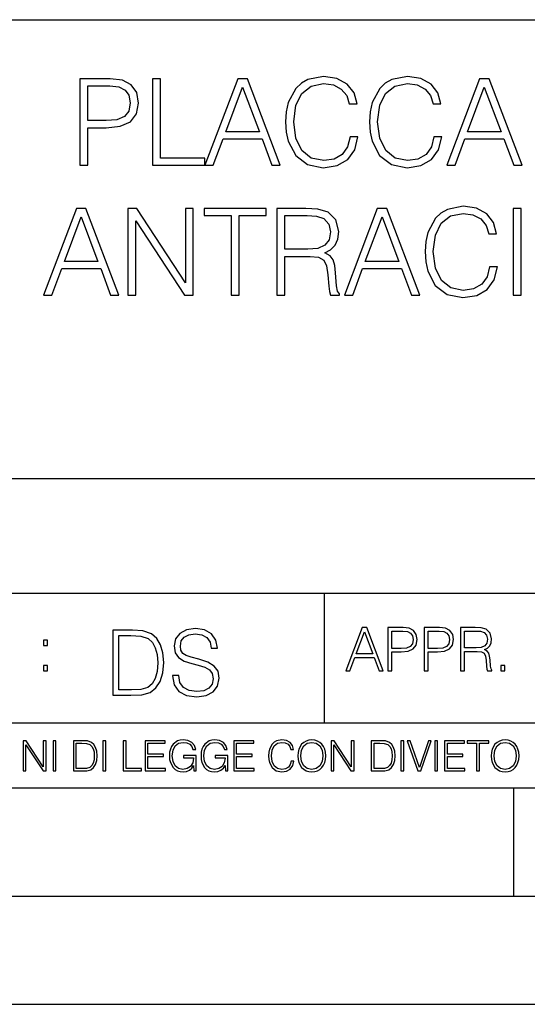
# Model space of a CAD drawing. Extents: x 0 to 420, y 0 to 297.
# Drawn here: x 291 to 314, y 0 to 46 of the extents above; entities that cross this region are included whole.
import ezdxf

# ---------------------------------------------------------------- set-up
doc = ezdxf.new("R2010")
doc.units = 0
doc.layers.get('0').update_dxf_attribs({"linetype": 'CONTINUOUS'})

msp = doc.modelspace()

# ---------------------------------------------------------------- linework, layer by layer
at = {"color": 7}
for p, q in [((234.999802, 45.500252), (410, 45.500252)), ((254.999802, 24.300249), (410, 24.300249)), ((234.999802, 19.00025), (329.999786, 19.00025)), ((304.999786, 13.00025), (304.999786, 19.00025)), ((234.999802, 13.00025), (410, 13.00025)), ((25.000401, 9.99976), (410, 9.99976)), ((234.999802, 10.00025), (410, 10.00025)), ((313.75, 4.99976), (313.75, 9.99976)), ((267.5, 4.99976), (415, 4.99976)), ((0, 0), (420, 0)), ((0, 0), (420, 0))]:
    msp.add_line(p, q, dxfattribs=at)
for points in [[(293.703003, 38.773079), (294.07016, 38.773079), (294.07016, 40.508823), (294.921356, 40.508823), (295.572266, 40.575581), (296.039581, 40.786987), (296.317749, 41.143036), (296.412323, 41.649296), (296.328857, 42.138866), (296.078522, 42.489353), (295.672394, 42.700756), (295.099396, 42.773079), (293.703003, 42.773079)], [(297.063232, 38.773079), (299.483246, 38.773079), (299.483246, 39.101311), (297.430389, 39.101311), (297.430389, 42.773079), (297.063232, 42.773079)], [(299.483246, 38.773079), (299.867126, 38.773079), (300.323303, 39.997002), (302.125793, 39.997002), (302.576447, 38.773079), (302.960297, 38.773079), (301.441528, 42.773079), (301.002014, 42.773079)], [(306.187012, 40.080452), (306.075745, 39.618698), (305.825378, 39.273773), (305.452637, 39.06237), (304.974213, 38.990047), (304.39563, 39.106876), (303.9617, 39.451797), (303.683533, 40.019253), (303.588959, 40.786987), (303.683533, 41.543594), (303.956116, 42.09436), (304.384491, 42.43372), (304.963074, 42.550549), (305.419281, 42.483788), (305.780884, 42.294636), (306.031219, 41.994221), (306.148071, 41.60479), (306.509674, 41.60479), (306.37616, 42.127739), (306.059052, 42.528294), (305.580597, 42.784206), (304.963074, 42.87878), (304.239868, 42.734135), (303.939423, 42.561676), (303.683533, 42.322453), (303.333038, 41.665985), (303.238464, 41.248741), (303.210632, 40.781425), (303.238464, 40.302982), (303.333038, 39.885735), (303.677948, 39.21814), (304.228729, 38.800896), (304.951965, 38.661812), (305.591736, 38.761951), (306.081299, 39.034554), (306.403961, 39.479614), (306.548615, 40.080452)], [(310.059052, 40.080452), (309.947784, 39.618698), (309.697449, 39.273773), (309.324707, 39.06237), (308.846252, 38.990047), (308.26767, 39.106876), (307.83374, 39.451797), (307.555573, 40.019253), (307.460999, 40.786987), (307.555573, 41.543594), (307.828186, 42.09436), (308.256531, 42.43372), (308.835114, 42.550549), (309.291321, 42.483788), (309.652924, 42.294636), (309.903259, 41.994221), (310.020111, 41.60479), (310.381714, 41.60479), (310.248199, 42.127739), (309.931091, 42.528294), (309.452637, 42.784206), (308.835114, 42.87878), (308.111908, 42.734135), (307.811493, 42.561676), (307.555573, 42.322453), (307.205078, 41.665985), (307.110504, 41.248741), (307.082703, 40.781425), (307.110504, 40.302982), (307.205078, 39.885735), (307.550018, 39.21814), (308.100769, 38.800896), (308.824005, 38.661812), (309.463776, 38.761951), (309.953339, 39.034554), (310.276001, 39.479614), (310.420654, 40.080452)], [(310.654327, 38.773079), (311.038177, 38.773079), (311.494385, 39.997002), (313.296875, 39.997002), (313.747498, 38.773079), (314.131378, 38.773079), (312.61261, 42.773079), (312.173096, 42.773079)], [(294.07016, 40.837055), (294.07016, 42.444847), (295.082703, 42.444847), (295.505493, 42.394775), (295.800354, 42.25013), (295.972809, 42.005344), (296.034027, 41.654858), (295.9617, 41.270992), (295.761414, 41.020645), (295.416473, 40.875999), (294.92691, 40.837055)], [(300.445709, 40.325233), (301.218994, 42.383648), (301.997864, 40.325233)], [(311.61676, 40.325233), (312.390076, 42.383648), (313.168915, 40.325233)], [(312.63208, 34.080452), (312.520813, 33.618698), (312.270477, 33.273773), (311.897736, 33.06237), (311.419281, 32.990047), (310.840698, 33.106876), (310.406769, 33.451797), (310.128601, 34.019253), (310.034027, 34.786987), (310.128601, 35.543594), (310.401215, 36.09436), (310.82959, 36.43372), (311.408142, 36.550549), (311.864349, 36.483788), (312.225952, 36.294636), (312.476318, 35.994221), (312.59314, 35.60479), (312.954742, 35.60479), (312.821228, 36.127739), (312.50412, 36.528294), (312.025696, 36.784206), (311.408142, 36.87878), (310.684937, 36.734135), (310.384521, 36.561676), (310.128601, 36.322453), (309.778107, 35.665985), (309.683533, 35.248741), (309.655731, 34.781425), (309.683533, 34.302982), (309.778107, 33.885735), (310.123047, 33.21814), (310.673798, 32.800896), (311.397034, 32.661812), (312.036804, 32.761951), (312.526367, 33.034554), (312.84906, 33.479614), (312.993683, 34.080452)], [(292.025696, 32.773079), (292.409546, 32.773079), (292.865723, 33.997002), (294.668243, 33.997002), (295.118866, 32.773079), (295.502747, 32.773079), (293.983948, 36.773079), (293.544464, 36.773079)], [(295.925537, 32.773079), (296.292725, 32.773079), (296.292725, 36.205624), (298.540283, 32.773079), (298.946411, 32.773079), (298.946411, 36.773079), (298.579224, 36.773079), (298.579224, 33.340534), (296.331665, 36.773079), (295.925537, 36.773079)], [(300.693268, 32.773079), (301.060455, 32.773079), (301.060455, 36.444847), (302.306641, 36.444847), (302.306641, 36.773079), (299.447113, 36.773079), (299.447113, 36.444847), (300.693268, 36.444847)], [(302.801758, 32.773079), (303.168945, 32.773079), (303.168945, 34.564457), (304.337219, 34.564457), (304.732208, 34.525513), (304.971436, 34.391994), (305.093842, 34.13052), (305.155029, 33.713272), (305.199524, 33.184761), (305.23291, 32.934414), (305.288544, 32.773079), (305.694672, 32.773079), (305.694672, 32.828712), (305.611206, 32.956669), (305.566711, 33.195889), (305.516632, 33.796722), (305.477692, 34.136082), (305.405365, 34.397556), (305.260742, 34.592274), (305.01593, 34.725792), (305.288544, 34.870438), (305.494385, 35.081841), (305.616791, 35.36557), (305.661285, 35.710491), (305.533325, 36.244568), (305.171722, 36.611744), (304.704407, 36.750824), (304.136932, 36.773079), (302.801758, 36.773079)], [(303.168945, 34.892689), (303.168945, 36.444847), (304.209259, 36.444847), (304.643219, 36.422592), (304.982574, 36.305763), (305.199524, 36.04985), (305.28299, 35.699364), (305.216217, 35.326626), (305.027069, 35.076279), (304.698853, 34.931633), (304.231537, 34.892689)], [(305.928314, 32.773079), (306.312195, 32.773079), (306.768372, 33.997002), (308.570892, 33.997002), (309.021515, 32.773079), (309.405365, 32.773079), (307.886597, 36.773079), (307.447113, 36.773079)], [(313.728058, 32.773079), (314.095215, 32.773079), (314.095215, 36.773079), (313.728058, 36.773079)], [(292.988129, 34.325233), (293.761414, 36.383648), (294.540283, 34.325233)], [(306.890778, 34.325233), (307.664062, 36.383648), (308.442932, 34.325233)], [(297.991638, 15.195244), (297.991638, 15.174381), (298.062561, 14.757135), (298.279541, 14.452546), (298.630005, 14.268957), (299.109833, 14.202198), (299.539612, 14.264785), (299.865051, 14.435856), (300.069519, 14.707066), (300.144623, 15.07007), (300.086212, 15.39135), (299.915131, 15.633352), (299.623047, 15.812768), (299.20163, 15.950459), (298.851166, 16.038082), (298.621674, 16.113186), (298.467285, 16.217497), (298.375488, 16.35936), (298.346283, 16.551294), (298.388, 16.789124), (298.521515, 16.96854), (298.738495, 17.077024), (299.034729, 17.11875), (299.343506, 17.072851), (299.577148, 16.943506), (299.719025, 16.734882), (299.773254, 16.451155), (300.057007, 16.451155), (299.981903, 16.835022), (299.781616, 17.122921), (299.468689, 17.302338), (299.047272, 17.364923), (298.634186, 17.302338), (298.325409, 17.13961), (298.129333, 16.885092), (298.062561, 16.559639), (298.11264, 16.242533), (298.262848, 16.021391), (298.517365, 15.862838), (298.880371, 15.746009), (299.164093, 15.675077), (299.47702, 15.574938), (299.694, 15.453937), (299.819153, 15.282866), (299.860901, 15.040863), (299.810822, 14.794687), (299.664795, 14.606927), (299.431122, 14.485926), (299.114014, 14.448374), (298.755188, 14.498443), (298.49231, 14.644479), (298.32959, 14.878137), (298.27536, 15.195244)], [(305.98587, 15.412767), (306.177826, 15.412767), (306.405914, 16.024729), (307.307159, 16.024729), (307.532471, 15.412767), (307.724396, 15.412767), (306.965027, 17.412767), (306.74527, 17.412767)], [(307.935822, 15.412767), (308.119385, 15.412767), (308.119385, 16.28064), (308.544983, 16.28064), (308.870453, 16.314018), (309.104095, 16.419722), (309.243195, 16.597746), (309.290466, 16.850876), (309.248749, 17.095661), (309.123566, 17.270905), (308.920502, 17.376606), (308.634003, 17.412767), (307.935822, 17.412767)], [(309.615906, 15.412767), (309.7995, 15.412767), (309.7995, 16.28064), (310.225098, 16.28064), (310.550537, 16.314018), (310.78421, 16.419722), (310.923279, 16.597746), (310.970581, 16.850876), (310.928864, 17.095661), (310.80368, 17.270905), (310.600616, 17.376606), (310.314117, 17.412767), (309.615906, 17.412767)], [(311.296021, 15.412767), (311.479614, 15.412767), (311.479614, 16.308456), (312.063751, 16.308456), (312.261261, 16.288984), (312.380859, 16.222225), (312.442078, 16.091488), (312.472656, 15.882865), (312.494934, 15.618608), (312.511597, 15.493435), (312.539429, 15.412767), (312.742493, 15.412767), (312.742493, 15.440584), (312.700775, 15.504561), (312.678497, 15.624172), (312.653473, 15.924589), (312.634003, 16.094269), (312.597839, 16.225006), (312.525513, 16.322365), (312.403137, 16.389124), (312.539429, 16.461447), (312.642334, 16.567148), (312.703552, 16.709013), (312.7258, 16.881474), (312.661804, 17.148512), (312.481018, 17.3321), (312.247345, 17.401642), (311.963623, 17.412767), (311.296021, 17.412767)], [(295.934601, 17.285646), (295.229462, 17.285646), (295.229462, 14.285647), (296.055603, 14.285647), (296.564636, 14.30651), (296.952698, 14.414993), (297.219727, 14.623617), (297.420013, 14.924034), (297.541016, 15.312073), (297.582733, 15.791906), (297.541016, 16.238359), (297.432526, 16.609709), (297.253113, 16.905952), (297.015259, 17.122921), (296.618896, 17.260612), (296.139069, 17.285646)], [(295.504852, 14.531822), (295.504852, 17.039473), (296.055603, 17.039473), (296.514587, 17.01861), (296.865051, 16.905952), (297.052826, 16.726538), (297.18634, 16.480362), (297.269806, 16.167427), (297.299011, 15.783561), (297.269806, 15.383005), (297.18634, 15.061726), (297.044464, 14.81555), (296.844208, 14.644479), (296.518738, 14.548512), (296.084808, 14.531822)], [(306.467102, 16.188845), (306.85376, 17.218052), (307.243195, 16.188845)], [(308.119385, 16.444756), (308.119385, 17.24865), (308.625641, 17.24865), (308.837067, 17.223616), (308.984497, 17.151293), (309.070709, 17.0289), (309.101318, 16.853657), (309.065155, 16.661724), (308.965027, 16.536551), (308.792542, 16.464228), (308.54776, 16.444756)], [(309.7995, 16.444756), (309.7995, 17.24865), (310.305756, 17.24865), (310.517181, 17.223616), (310.664612, 17.151293), (310.750824, 17.0289), (310.781433, 16.853657), (310.74527, 16.661724), (310.645142, 16.536551), (310.472656, 16.464228), (310.227875, 16.444756)], [(311.479614, 16.472572), (311.479614, 17.24865), (311.999786, 17.24865), (312.216766, 17.237524), (312.386444, 17.17911), (312.494934, 17.051155), (312.536652, 16.87591), (312.503265, 16.689541), (312.408691, 16.564367), (312.244568, 16.492044), (312.010925, 16.472572)], [(292.026215, 16.581057), (292.209808, 16.581057), (292.209808, 16.828623), (292.026215, 16.828623)], [(292.026215, 15.412767), (292.209808, 15.412767), (292.209808, 15.660334), (292.026215, 15.660334)], [(313.151398, 15.412767), (313.334961, 15.412767), (313.334961, 15.660334), (313.151398, 15.660334)], [(291.086395, 10.781829), (291.214905, 10.781829), (291.214905, 11.98322), (292.001556, 10.781829), (292.143707, 10.781829), (292.143707, 12.181828), (292.015198, 12.181828), (292.015198, 10.980438), (291.228546, 12.181828), (291.086395, 12.181828)], [(292.466919, 10.781829), (292.595459, 10.781829), (292.595459, 12.181828), (292.466919, 12.181828)], [(293.734528, 12.181828), (293.405457, 12.181828), (293.405457, 10.781829), (293.790985, 10.781829), (294.028534, 10.791565), (294.209625, 10.842191), (294.334259, 10.939548), (294.427704, 11.079742), (294.484192, 11.260827), (294.503662, 11.48475), (294.484192, 11.693094), (294.433563, 11.866391), (294.349823, 12.004639), (294.238831, 12.10589), (294.053864, 12.170146), (293.829926, 12.181828)], [(293.533966, 10.89671), (293.533966, 12.066947), (293.790985, 12.066947), (294.005188, 12.057211), (294.168732, 12.004639), (294.256348, 11.920911), (294.318665, 11.806029), (294.357605, 11.659993), (294.371246, 11.480855), (294.357605, 11.293929), (294.318665, 11.143998), (294.252472, 11.029117), (294.158997, 10.949284), (294.007141, 10.904499), (293.804626, 10.89671)], [(294.772369, 10.781829), (294.900879, 10.781829), (294.900879, 12.181828), (294.772369, 12.181828)], [(295.710876, 10.781829), (296.557892, 10.781829), (296.557892, 10.89671), (295.839386, 10.89671), (295.839386, 12.181828), (295.710876, 12.181828)], [(296.723389, 10.781829), (297.663879, 10.781829), (297.663879, 10.89671), (296.851898, 10.89671), (296.851898, 11.443859), (297.572357, 11.443859), (297.572357, 11.558742), (296.851898, 11.558742), (296.851898, 12.066947), (297.640503, 12.066947), (297.640503, 12.181828), (296.723389, 12.181828)], [(298.972351, 10.781829), (299.075562, 10.781829), (299.075562, 11.500327), (298.491394, 11.500327), (298.491394, 11.385445), (298.952881, 11.385445), (298.952881, 11.379603), (298.919769, 11.157629), (298.822418, 10.994068), (298.66861, 10.892817), (298.464142, 10.857768), (298.261658, 10.900605), (298.107819, 11.025223), (298.008514, 11.223831), (297.975403, 11.486697), (298.008514, 11.751509), (298.107819, 11.944277), (298.265533, 12.063053), (298.479736, 12.103943), (298.64328, 12.080577), (298.777649, 12.014374), (298.873047, 11.911175), (298.925629, 11.774875), (299.058044, 11.774875), (298.995728, 11.959854), (298.875, 12.100049), (298.699768, 12.187671), (298.477783, 12.218824), (298.339539, 12.205194), (298.214905, 12.168199), (298.016296, 12.02411), (297.942322, 11.918963), (297.887787, 11.794346), (297.852753, 11.64831), (297.843018, 11.48475), (297.852753, 11.319242), (297.885834, 11.173205), (298.010468, 10.939548), (298.100037, 10.853873), (298.209076, 10.793511), (298.331726, 10.756516), (298.470001, 10.742886), (298.627716, 10.764304), (298.765961, 10.818825), (298.876953, 10.908394), (298.95874, 11.029117)], [(300.430786, 10.781829), (300.533966, 10.781829), (300.533966, 11.500327), (299.949829, 11.500327), (299.949829, 11.385445), (300.411316, 11.385445), (300.411316, 11.379603), (300.378204, 11.157629), (300.280853, 10.994068), (300.127014, 10.892817), (299.922577, 10.857768), (299.720062, 10.900605), (299.566223, 11.025223), (299.466919, 11.223831), (299.433838, 11.486697), (299.466919, 11.751509), (299.566223, 11.944277), (299.723969, 12.063053), (299.938141, 12.103943), (300.101715, 12.080577), (300.236053, 12.014374), (300.331482, 11.911175), (300.384033, 11.774875), (300.516449, 11.774875), (300.454132, 11.959854), (300.333405, 12.100049), (300.158173, 12.187671), (299.936188, 12.218824), (299.797943, 12.205194), (299.67334, 12.168199), (299.474731, 12.02411), (299.400726, 11.918963), (299.346222, 11.794346), (299.311157, 11.64831), (299.301422, 11.48475), (299.311157, 11.319242), (299.344269, 11.173205), (299.468872, 10.939548), (299.558441, 10.853873), (299.66748, 10.793511), (299.790161, 10.756516), (299.928406, 10.742886), (300.086121, 10.764304), (300.224365, 10.818825), (300.335358, 10.908394), (300.417145, 11.029117)], [(300.818268, 10.781829), (301.758728, 10.781829), (301.758728, 10.89671), (300.946777, 10.89671), (300.946777, 11.443859), (301.667206, 11.443859), (301.667206, 11.558742), (300.946777, 11.558742), (300.946777, 12.066947), (301.735352, 12.066947), (301.735352, 12.181828), (300.818268, 12.181828)], [(303.464417, 11.239408), (303.425476, 11.077795), (303.33786, 10.957072), (303.207397, 10.88308), (303.039948, 10.857768), (302.837463, 10.898658), (302.685577, 11.019381), (302.588196, 11.21799), (302.555115, 11.486697), (302.588196, 11.751509), (302.683624, 11.944277), (302.833557, 12.063053), (303.036072, 12.103943), (303.19574, 12.080577), (303.322296, 12.014374), (303.409912, 11.909228), (303.450806, 11.772927), (303.577362, 11.772927), (303.53064, 11.955959), (303.419647, 12.096154), (303.252197, 12.185723), (303.036072, 12.218824), (302.782928, 12.168199), (302.677795, 12.107838), (302.588196, 12.02411), (302.465546, 11.794346), (302.432434, 11.64831), (302.422699, 11.48475), (302.432434, 11.317295), (302.465546, 11.171259), (302.586273, 10.937601), (302.779022, 10.791565), (303.032166, 10.742886), (303.256073, 10.777935), (303.427429, 10.873344), (303.540375, 11.029117), (303.591003, 11.239408)], [(303.777924, 11.480855), (303.787659, 11.315348), (303.822693, 11.171259), (303.951233, 10.939548), (304.153717, 10.793511), (304.27832, 10.756516), (304.418518, 10.742886), (304.556763, 10.756516), (304.681396, 10.793511), (304.792389, 10.853873), (304.885864, 10.939548), (304.959839, 11.044694), (305.014343, 11.171259), (305.047455, 11.315348), (305.061096, 11.480855), (305.049408, 11.644416), (305.014343, 11.788505), (304.959839, 11.91507), (304.885864, 12.022162), (304.792389, 12.10589), (304.681396, 12.166252), (304.556763, 12.205194), (304.418518, 12.218824), (304.27832, 12.205194), (304.153717, 12.166252), (304.044678, 12.10589), (303.951233, 12.022162), (303.822693, 11.788505), (303.787659, 11.642468)], [(303.910339, 11.480855), (303.947327, 11.741774), (304.050537, 11.938436), (304.212128, 12.061106), (304.418518, 12.103943), (304.626892, 12.061106), (304.78656, 11.938436), (304.891693, 11.74372), (304.92868, 11.480855), (304.891693, 11.216043), (304.78656, 11.021328), (304.626892, 10.898658), (304.418518, 10.857768), (304.210205, 10.898658), (304.050537, 11.021328), (303.945374, 11.216043)], [(305.312256, 10.781829), (305.440796, 10.781829), (305.440796, 11.98322), (306.227417, 10.781829), (306.369568, 10.781829), (306.369568, 12.181828), (306.241058, 12.181828), (306.241058, 10.980438), (305.454407, 12.181828), (305.312256, 12.181828)], [(307.498932, 12.181828), (307.169861, 12.181828), (307.169861, 10.781829), (307.555389, 10.781829), (307.792938, 10.791565), (307.97403, 10.842191), (308.098633, 10.939548), (308.192108, 11.079742), (308.248566, 11.260827), (308.268066, 11.48475), (308.248566, 11.693094), (308.197937, 11.866391), (308.114227, 12.004639), (308.003235, 12.10589), (307.818237, 12.170146), (307.59433, 12.181828)], [(307.29837, 10.89671), (307.29837, 12.066947), (307.555389, 12.066947), (307.769592, 12.057211), (307.933136, 12.004639), (308.020752, 11.920911), (308.083069, 11.806029), (308.122009, 11.659993), (308.135651, 11.480855), (308.122009, 11.293929), (308.083069, 11.143998), (308.016876, 11.029117), (307.923401, 10.949284), (307.771515, 10.904499), (307.569031, 10.89671)], [(308.536743, 10.781829), (308.665283, 10.781829), (308.665283, 12.181828), (308.536743, 12.181828)], [(309.317566, 10.781829), (309.455811, 10.781829), (309.940643, 12.181828), (309.810181, 12.181828), (309.387665, 10.94539), (308.965118, 12.181828), (308.83078, 12.181828)], [(310.104187, 10.781829), (310.232727, 10.781829), (310.232727, 12.181828), (310.104187, 12.181828)], [(310.555939, 10.781829), (311.496399, 10.781829), (311.496399, 10.89671), (310.684448, 10.89671), (310.684448, 11.443859), (311.404907, 11.443859), (311.404907, 11.558742), (310.684448, 11.558742), (310.684448, 12.066947), (311.473053, 12.066947), (311.473053, 12.181828), (310.555939, 12.181828)], [(312.03186, 10.781829), (312.1604, 10.781829), (312.1604, 12.066947), (312.596558, 12.066947), (312.596558, 12.181828), (311.595703, 12.181828), (311.595703, 12.066947), (312.03186, 12.066947)], [(312.709473, 11.480855), (312.719238, 11.315348), (312.754272, 11.171259), (312.882782, 10.939548), (313.085266, 10.793511), (313.2099, 10.756516), (313.350098, 10.742886), (313.488342, 10.756516), (313.612976, 10.793511), (313.723938, 10.853873), (313.817413, 10.939548), (313.891418, 11.044694), (313.945923, 11.171259), (313.979034, 11.315348), (313.992645, 11.480855), (313.980957, 11.644416), (313.945923, 11.788505), (313.891418, 11.91507), (313.817413, 12.022162), (313.723938, 12.10589), (313.612976, 12.166252), (313.488342, 12.205194), (313.350098, 12.218824), (313.2099, 12.205194), (313.085266, 12.166252), (312.976257, 12.10589), (312.882782, 12.022162), (312.754272, 11.788505), (312.719238, 11.642468)], [(312.841888, 11.480855), (312.878876, 11.741774), (312.982086, 11.938436), (313.143707, 12.061106), (313.350098, 12.103943), (313.558441, 12.061106), (313.718109, 11.938436), (313.823242, 11.74372), (313.86026, 11.480855), (313.823242, 11.216043), (313.718109, 11.021328), (313.558441, 10.898658), (313.350098, 10.857768), (313.141754, 10.898658), (312.982086, 11.021328), (312.876953, 11.216043)]]:
    msp.add_lwpolyline(points, close=True, dxfattribs=at)

doc.saveas('drawing.dxf')
